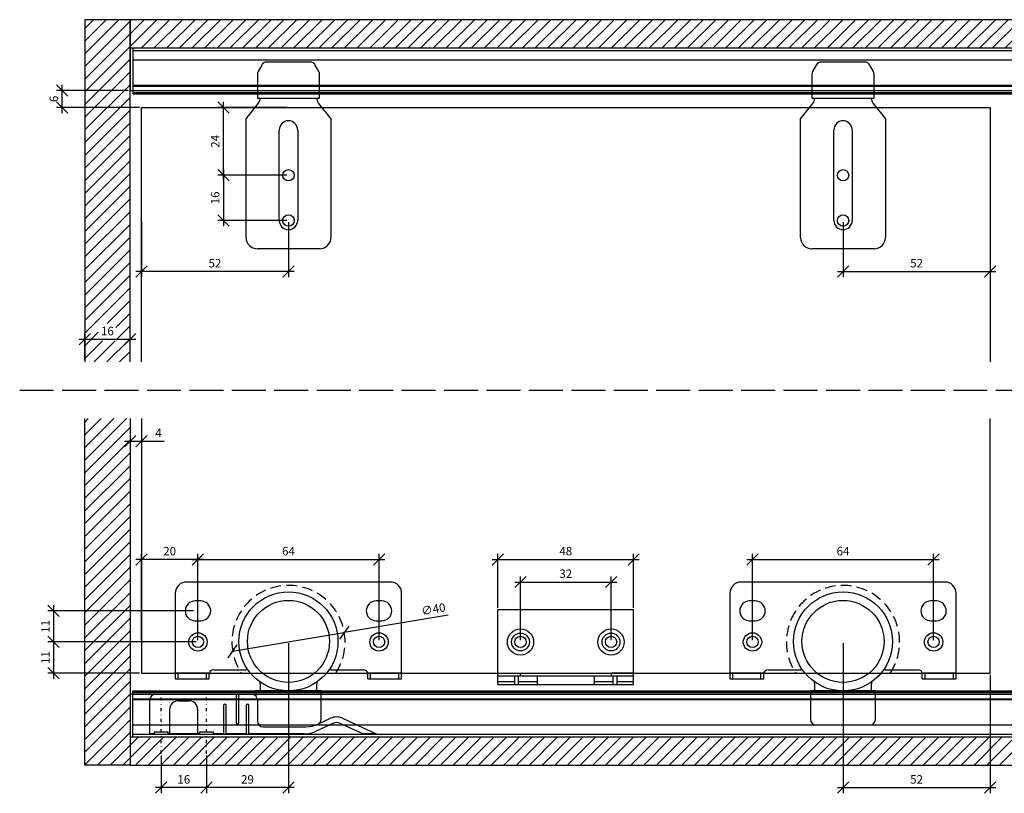
# Model space of a CAD drawing. Units: millimetres. Extents: x -39 to 657, y -35 to 239.
# Drawn here: x -39 to 309, y -35 to 239 of the extents above; entities that cross this region are included whole.
import ezdxf

# ---------------------------------------------------------------- set-up
doc = ezdxf.new("R2010")
doc.units = ezdxf.units.MM
for name, pattern in [('ACAD_ISO02W100', [15, 12, -3]), ('CENTER', [1.5, 0.45, -0.5, 0.05, -0.5]), ('DASHED', [19.05, 12.7, -6.35])]:
    doc.linetypes.add(name, pattern=pattern)
for name, color, linetype in [('1', 7, 'Continuous'), ('2', 1, 'Continuous'), ('3', 3, 'Continuous'), ('4', 6, 'Continuous')]:
    doc.layers.add(name, color=color, linetype=linetype)
doc.styles.get("Standard").update_dxf_attribs({"font": 'arial.ttf'})
doc.dimstyles.new('Hettich', dxfattribs={"dimtxt": 3, "dimasz": 4, "dimexe": 2, "dimexo": 0.625, "dimgap": 1, "dimtad": 1, "dimtxsty": 'Standard', "dimblk": 'OBLIQUE', "dimcen": 2.5, "dimdle": 2, "dimclrd": 256, "dimclre": 256, "dimclrt": 256, "dimadec": 0, "dimazin": 0, "dimtfac": 1, "dimtmove": 0, "dimatfit": 3, "dimfxl": 1, "dimlwe": -1, "dimarcsym": 0})

# ---------------------------------------------------------------- blocks, each defined once
blk = doc.blocks.new('rear_door_guide_li')
at = {"linetype": 'Continuous'}
for p, q in [((-9.46, 22.97), (-10.75, 20.65)), ((7.71, 24), (-7.71, 24)), ((10.75, 20.65), (9.46, 22.97)), ((-11, 19.68), (-11, 11.29)), ((11, 11.29), (11, 19.68)), ((-11, 11.29), (11, 11.29)), ((-15, 4), (-10.66, 9.42)), ((10.66, 9.42), (15, 4)), ((-15, -38), (-15, 4)), ((15, 4), (15, -38)), ((-3.25, -32), (-3.25, 0)), ((3.25, 0), (3.25, -32)), ((11, -42), (-11, -42))]:
    blk.add_line(p, q, dxfattribs=at)
for centre, radius, start, end in [((-7.71, 22), 2, 90, 150.9454), ((7.71, 22), 2, 29.0546, 90), ((-9, 19.68), 2, 150.9454, 180), ((9, 19.68), 2, 0, 29.0546), ((-13, 11.29), 3, 321.2954, 0), ((13, 11.29), 3, 180, 218.7046), ((0, 0), 3.25, 0, 180), ((0, -32), 3.25, 180, 0), ((-11, -38), 4, 180, 270), ((11, -38), 4, 270, 0)]:
    blk.add_arc(centre, radius, start, end, dxfattribs=at)
blk = doc.blocks.new('rear_door_guide_re')
at = {"linetype": 'Continuous'}
for p, q in [((-9.46, 22.97), (-10.75, 20.65)), ((7.71, 24), (-7.71, 24)), ((10.75, 20.65), (9.46, 22.97)), ((-11, 19.68), (-11, 11.29)), ((11, 11.29), (11, 19.68)), ((-11, 11.29), (11, 11.29)), ((-15, 4), (-10.66, 9.42)), ((10.66, 9.42), (15, 4)), ((-15, -38), (-15, 4)), ((15, 4), (15, -38)), ((-3.25, -32), (-3.25, 0)), ((3.25, 0), (3.25, -32)), ((11, -42), (-11, -42))]:
    blk.add_line(p, q, dxfattribs=at)
for centre, radius, start, end in [((-7.71, 22), 2, 90, 150.9454), ((7.71, 22), 2, 29.0546, 90), ((-9, 19.68), 2, 150.9454, 180), ((9, 19.68), 2, 0, 29.0546), ((-13, 11.29), 3, 321.2954, 0), ((13, 11.29), 3, 180, 218.7046), ((0, 0), 3.25, 0, 180), ((0, -32), 3.25, 180, 0), ((-11, -38), 4, 180, 270), ((11, -38), 4, 270, 0)]:
    blk.add_arc(centre, radius, start, end, dxfattribs=at)
blk = doc.blocks.new('rear_door_runner_li')
at = {"linetype": 'Continuous'}
for p, q in [((36, 21), (-36, 21)), ((-40, 17), (-40, -13.2)), ((-31, 14.3), (-33, 14.3)), ((33, 14.3), (31, 14.3)), ((40, -13.2), (40, 17)), ((-33, 7.3), (-31, 7.3)), ((31, 7.3), (33, 7.3)), ((-26.5, -10), (-15.05, -10)), ((15.05, -10), (26.5, -10)), ((-28, -11.2), (-40, -11.2)), ((-40, -13.2), (-28, -13.2)), ((-39, -13.2), (-39, -11.2)), ((-29, -13.2), (-29, -11.2)), ((-28, -13.2), (-28, -11.2)), ((28, -13.2), (28, -11.2)), ((40, -11.2), (28, -11.2)), ((28, -13.2), (40, -13.2)), ((29, -13.2), (29, -11.2)), ((39, -13.2), (39, -11.2)), ((-10.05, -15), (-10.05, -17.5)), ((10.05, -17.5), (10.05, -15)), ((-11.5, -17.5), (-11.5, -19.18)), ((11.5, -17.5), (-11.5, -17.5)), ((11.5, -27.5), (11.5, -17.5)), ((-9.5, -29.5), (9.29, -29.5))]:
    blk.add_line(p, q, dxfattribs=at)
for centre, radius in [((0, 0), 17.5), ((0, 0), 14.5), ((-32, -0.2), 3.25), ((32, -0.2), 3.25)]:
    blk.add_circle(centre, radius, dxfattribs=at)
for centre, radius, start, end in [((-36, 17), 4, 90, 180), ((36, 17), 4, 0, 90), ((-33, 10.8), 3.5, 90, 270), ((-31, 10.8), 3.5, 270, 90), ((31, 10.8), 3.5, 90, 270), ((33, 10.8), 3.5, 270, 90), ((-26.5, -11.5), 1.5, 90, 180), ((-15.05, -15), 5, 81.6558, 90), ((15.05, -15), 5, 90, 98.3442), ((26.5, -11.5), 1.5, 0, 90), ((-15.05, -15), 5, 0, 8.1535), ((15.05, -15), 5, 171.8465, 180), ((9.5, -27.5), 2, 321.1772, 0), ((-9.5, -27.5), 2, 235.1821, 270)]:
    blk.add_arc(centre, radius, start, end, dxfattribs=at)
blk = doc.blocks.new('rear_door_runner_re')
at = {"linetype": 'Continuous'}
for p, q in [((36, 21), (-36, 21)), ((-40, 17), (-40, -13.2)), ((-31, 14.3), (-33, 14.3)), ((33, 14.3), (31, 14.3)), ((40, -13.2), (40, 17)), ((-33, 7.3), (-31, 7.3)), ((31, 7.3), (33, 7.3)), ((-26.5, -10), (-15.05, -10)), ((15.05, -10), (26.5, -10)), ((-28, -11.2), (-40, -11.2)), ((-40, -13.2), (-28, -13.2)), ((-39, -13.2), (-39, -11.2)), ((-29, -13.2), (-29, -11.2)), ((-28, -13.2), (-28, -11.2)), ((28, -13.2), (28, -11.2)), ((40, -11.2), (28, -11.2)), ((28, -13.2), (40, -13.2)), ((29, -13.2), (29, -11.2)), ((39, -13.2), (39, -11.2)), ((-10.05, -15), (-10.05, -17.5)), ((10.05, -17.5), (10.05, -15)), ((-11.5, -17.5), (-11.5, -27.5)), ((11.5, -17.5), (-11.5, -17.5)), ((11.5, -27.5), (11.5, -17.5)), ((-9.5, -29.5), (9.5, -29.5))]:
    blk.add_line(p, q, dxfattribs=at)
for centre, radius in [((0, 0), 17.5), ((0, 0), 14.5), ((-32, -0.2), 3.25), ((32, -0.2), 3.25)]:
    blk.add_circle(centre, radius, dxfattribs=at)
for centre, radius, start, end in [((-36, 17), 4, 90, 180), ((36, 17), 4, 0, 90), ((-33, 10.8), 3.5, 90, 270), ((-31, 10.8), 3.5, 270, 90), ((31, 10.8), 3.5, 90, 270), ((33, 10.8), 3.5, 270, 90), ((-26.5, -11.5), 1.5, 90, 180), ((-15.05, -15), 5, 81.6558, 90), ((15.05, -15), 5, 90, 98.3442), ((26.5, -11.5), 1.5, 0, 90), ((-15.05, -15), 5, 360, 8.1535), ((15.05, -15), 5, 171.8465, 180), ((-9.5, -27.5), 2, 180, 270), ((9.5, -27.5), 2, 270, 0)]:
    blk.add_arc(centre, radius, start, end, dxfattribs=at)
blk = doc.blocks.new('rear_door_spacer')
at = {"linetype": 'Continuous'}
for p, q in [((-8, -15), (-8, 11.5)), ((-8, 11.5), (40, 11.5)), ((40, -15), (40, 11.5)), ((-8, -11), (0, -11)), ((-8, -12), (40, -12)), ((-2, -15), (-2, -12)), ((-0.8, -12), (-0.8, -15)), ((0, -12), (0, -11)), ((6, -14), (6, -12)), ((26, -12), (26, -14)), ((32, -11), (32, -12)), ((40, -11), (32, -11)), ((32.8, -15), (32.8, -12)), ((34, -12), (34, -15)), ((-8, -14), (-2, -14)), ((-8, -15), (40, -15)), ((-0.8, -14), (6, -14)), ((26, -14), (32.8, -14)), ((34, -14), (40, -14))]:
    blk.add_line(p, q, dxfattribs=at)
for points in [[(6.05, -15, 0), (6.03, -14.83, 0), (6.01, -14.5, 0), (6, -14.17, 0), (6, -14, 0)], [(26, -14, 0), (26, -14.17, 0), (25.99, -14.5, 0), (25.97, -14.83, 0), (25.95, -15, 0)]]:
    blk.add_polyline3d(points, dxfattribs=at)
for centre, radius in [((0, 0), 4.65), ((32, 0), 4.65), ((0, 0), 3.15), ((32, 0), 3.15)]:
    blk.add_circle(centre, radius, dxfattribs=at)
blk = doc.blocks.new('stop_li')
at = {"linetype": 'CENTER', "ltscale": 2.5}
for p, q in [((0, -7.6), (0, 14.4)), ((16, -7.6), (16, 14.4))]:
    blk.add_line(p, q, dxfattribs=at)
at = {"linetype": 'Continuous'}
for p, q in [((-4, -0.6), (-4, 11.4)), ((-2, 13.4), (26.5, 13.4)), ((6.03, 11.11), (9.85, 11.11)), ((26.5, 13.4), (26.5, 3.4)), ((27.5, 13.4), (32, 13.4)), ((27.5, 3.4), (27.5, 13.4)), ((34, 11.4), (34, 3.9)), ((3.03, -0.6), (3.03, 8.11)), ((12.85, 8.11), (12.85, -0.6)), ((22, 9.4), (22, -0.6)), ((23, -0.6), (23, 9.4)), ((30, 9.4), (30, -0.6)), ((31, -0.6), (31, 9.4)), ((55.39, 2.84), (59.89, 4.93)), ((64.11, 4.93), (75.98, -0.6)), ((-2.5, 0), (-2.5, -0.6)), ((2.5, 0), (-2.5, 0)), ((2.5, -0.6), (2.5, 0)), ((13.5, 0), (13.5, -0.6)), ((18.5, 0), (13.5, 0)), ((18.5, -0.6), (18.5, 0)), ((36, 1.9), (51.17, 1.9)), ((60.73, 3.12), (54.77, 0.34)), ((71.24, -0.6), (63.27, 3.12)), ((-2.5, -0.6), (-4, -0.6)), ((13.5, -0.6), (2.5, -0.6)), ((22, -0.6), (18.5, -0.6)), ((30, -0.6), (23, -0.6)), ((50.54, -0.6), (31, -0.6)), ((75.98, -0.6), (71.24, -0.6))]:
    blk.add_line(p, q, dxfattribs=at)
for centre, radius, start, end in [((-2, 11.4), 2, 90, 180), ((6.03, 8.11), 3, 90, 180), ((9.85, 8.11), 3, 0, 90), ((32, 11.4), 2, 0, 90), ((22.5, 9.4), 0.5, 0, 180), ((30.5, 9.4), 0.5, 0, 180), ((36, 3.9), 2, 180, 270), ((62, 0.4), 5, 65, 115), ((27, 3.4), 0.5, 180, 0), ((50.54, 9.4), 10, 270, 295), ((51.17, 11.9), 10, 270, 295), ((62, 0.4), 3, 65, 115)]:
    blk.add_arc(centre, radius, start, end, dxfattribs=at)
blk = doc.blocks.new('_Oblique')
at = {"color": 0, "linetype": 'ByBlock', "lineweight": -2}
blk.add_line((-0.5, -0.5), (0.5, 0.5), dxfattribs=at)
blk = doc.blocks.new('*D44')
at = {"layer": '3'}
for p, q in [((56, 18.07), (56, -35)), ((27, -21.62), (27, -35))]:
    blk.add_line(p, q, dxfattribs=at)
at = {"layer": '3', "lineweight": -2}
blk.add_line((58, -33), (25, -33), dxfattribs=at)
at = {"layer": 'Defpoints', "color": 0}
for p in [(56, 18.7), (27, -21), (27, -33)]:
    blk.add_point(p, dxfattribs=at)
at = {"layer": '3', "lineweight": -2, "xscale": 4, "yscale": 4, "zscale": 4, "rotation": 180}
blk.add_blockref('_Oblique', (27, -33), dxfattribs=at)
at = {"layer": '3', "lineweight": -2, "xscale": 4, "yscale": 4, "zscale": 4}
blk.add_blockref('_Oblique', (56, -33), dxfattribs=at)
at = {"layer": '3', "insert": (41.5, -30.47), "char_height": 3, "attachment_point": 5}
blk.add_mtext('29', dxfattribs=at)
blk = doc.blocks.new('*D45')
at = {"layer": '3'}
for p, q in [((11, -21.62), (11, -35)), ((27, -21.63), (27, -35))]:
    blk.add_line(p, q, dxfattribs=at)
at = {"layer": '3', "lineweight": -2}
blk.add_line((29, -33), (9, -33), dxfattribs=at)
at = {"layer": 'Defpoints', "color": 0}
for p in [(11, -21), (27, -21), (11, -33)]:
    blk.add_point(p, dxfattribs=at)
at = {"layer": '3', "lineweight": -2, "xscale": 4, "yscale": 4, "zscale": 4, "rotation": 180}
blk.add_blockref('_Oblique', (11, -33), dxfattribs=at)
at = {"layer": '3', "lineweight": -2, "xscale": 4, "yscale": 4, "zscale": 4}
blk.add_blockref('_Oblique', (27, -33), dxfattribs=at)
at = {"layer": '3', "insert": (19, -30.47), "char_height": 3, "attachment_point": 5}
blk.add_mtext('16', dxfattribs=at)
blk = doc.blocks.new('*D46')
at = {"layer": '3'}
for p, q in [((24, 19.12), (24, 49.7)), ((88, 19.12), (88, 49.7))]:
    blk.add_line(p, q, dxfattribs=at)
at = {"layer": '3', "lineweight": -2}
blk.add_line((22, 47.7), (90, 47.7), dxfattribs=at)
at = {"layer": 'Defpoints', "color": 0}
for p in [(88, 47.7), (24, 18.5), (88, 18.5)]:
    blk.add_point(p, dxfattribs=at)
at = {"layer": '3', "lineweight": -2, "xscale": 4, "yscale": 4, "zscale": 4, "rotation": 180}
blk.add_blockref('_Oblique', (24, 47.7), dxfattribs=at)
at = {"layer": '3', "lineweight": -2, "xscale": 4, "yscale": 4, "zscale": 4}
blk.add_blockref('_Oblique', (88, 47.7), dxfattribs=at)
at = {"layer": '3', "insert": (56, 50.23), "char_height": 3, "attachment_point": 5}
blk.add_mtext('64', dxfattribs=at)
blk = doc.blocks.new('*D47')
at = {"layer": '3'}
for p, q in [((4, 19.12), (4, 49.7)), ((24, 19.12), (24, 49.7))]:
    blk.add_line(p, q, dxfattribs=at)
at = {"layer": '3', "lineweight": -2}
blk.add_line((26, 47.7), (2, 47.7), dxfattribs=at)
at = {"layer": 'Defpoints', "color": 0}
for p in [(4, 47.7), (4, 18.5), (24, 18.5)]:
    blk.add_point(p, dxfattribs=at)
at = {"layer": '3', "lineweight": -2, "xscale": 4, "yscale": 4, "zscale": 4, "rotation": 180}
blk.add_blockref('_Oblique', (4, 47.7), dxfattribs=at)
at = {"layer": '3', "lineweight": -2, "xscale": 4, "yscale": 4, "zscale": 4}
blk.add_blockref('_Oblique', (24, 47.7), dxfattribs=at)
at = {"layer": '3', "insert": (14, 50.23), "char_height": 3, "attachment_point": 5}
blk.add_mtext('20', dxfattribs=at)
blk = doc.blocks.new('*D48')
at = {"layer": '3'}
for p, q in [((23.37, 18.5), (-29, 18.5)), ((3.38, 7.5), (-29, 7.5))]:
    blk.add_line(p, q, dxfattribs=at)
at = {"layer": '3', "lineweight": -2}
blk.add_line((-27, 20.5), (-27, 5.5), dxfattribs=at)
at = {"layer": 'Defpoints', "color": 0}
for p in [(24, 18.5), (-27, 7.5), (4, 7.5)]:
    blk.add_point(p, dxfattribs=at)
at = {"layer": '3', "lineweight": -2, "xscale": 4, "yscale": 4, "zscale": 4}
for p, rotation in [((-27, 18.5), 90), ((-27, 7.5), 270)]:
    blk.add_blockref('_Oblique', p, dxfattribs=dict(at, rotation=rotation))
at = {"layer": '3', "insert": (-29.51, 13), "char_height": 3, "attachment_point": 5, "rotation": 90}
blk.add_mtext('11', dxfattribs=at)
blk = doc.blocks.new('*D50')
at = {"layer": '3', "lineweight": -2}
blk.add_line((-27, 31.5), (-27, 16.5), dxfattribs=at)
at = {"layer": '3'}
for p, q in [((22.37, 29.5), (-29, 29.5)), ((23.37, 18.5), (-29, 18.5))]:
    blk.add_line(p, q, dxfattribs=at)
at = {"layer": 'Defpoints', "color": 0}
for p in [(23, 29.5), (-27, 18.5), (24, 18.5)]:
    blk.add_point(p, dxfattribs=at)
at = {"layer": '3', "lineweight": -2, "xscale": 4, "yscale": 4, "zscale": 4}
for p, rotation in [((-27, 29.5), 90), ((-27, 18.5), 270)]:
    blk.add_blockref('_Oblique', p, dxfattribs=dict(at, rotation=rotation))
at = {"layer": '3', "insert": (-29.51, 24), "char_height": 3, "attachment_point": 5, "rotation": 90}
blk.add_mtext('11', dxfattribs=at)
blk = doc.blocks.new('*D51')
at = {"layer": '3', "lineweight": -2}
blk.add_line((136, 39.7), (172, 39.7), dxfattribs=at)
at = {"layer": '3'}
for p, q in [((138, 19.12), (138, 41.7)), ((170, 19.12), (170, 41.7))]:
    blk.add_line(p, q, dxfattribs=at)
at = {"layer": 'Defpoints', "color": 0}
for p in [(170, 39.7), (138, 18.5), (170, 18.5)]:
    blk.add_point(p, dxfattribs=at)
at = {"layer": '3', "lineweight": -2, "xscale": 4, "yscale": 4, "zscale": 4, "rotation": 180}
blk.add_blockref('_Oblique', (138, 39.7), dxfattribs=at)
at = {"layer": '3', "lineweight": -2, "xscale": 4, "yscale": 4, "zscale": 4}
blk.add_blockref('_Oblique', (170, 39.7), dxfattribs=at)
at = {"layer": '3', "insert": (154, 42.23), "char_height": 3, "attachment_point": 5}
blk.add_mtext('32', dxfattribs=at)
blk = doc.blocks.new('*D52')
at = {"layer": '3'}
for p, q in [((130, 30.62), (130, 49.7)), ((178, 30.62), (178, 49.7))]:
    blk.add_line(p, q, dxfattribs=at)
at = {"layer": '3', "lineweight": -2}
blk.add_line((128, 47.7), (180, 47.7), dxfattribs=at)
at = {"layer": 'Defpoints', "color": 0}
for p in [(178, 47.7), (130, 30), (178, 30)]:
    blk.add_point(p, dxfattribs=at)
at = {"layer": '3', "lineweight": -2, "xscale": 4, "yscale": 4, "zscale": 4, "rotation": 180}
blk.add_blockref('_Oblique', (130, 47.7), dxfattribs=at)
at = {"layer": '3', "lineweight": -2, "xscale": 4, "yscale": 4, "zscale": 4}
blk.add_blockref('_Oblique', (178, 47.7), dxfattribs=at)
at = {"layer": '3', "insert": (154, 50.23), "char_height": 3, "attachment_point": 5}
blk.add_mtext('48', dxfattribs=at)
blk = doc.blocks.new('*D53')
at = {"layer": '3'}
for p, q in [((220, 19.12), (220, 49.7)), ((284, 19.12), (284, 49.7))]:
    blk.add_line(p, q, dxfattribs=at)
at = {"layer": '3', "lineweight": -2}
blk.add_line((218, 47.7), (286, 47.7), dxfattribs=at)
at = {"layer": 'Defpoints', "color": 0}
for p in [(284, 47.7), (220, 18.5), (284, 18.5)]:
    blk.add_point(p, dxfattribs=at)
at = {"layer": '3', "lineweight": -2, "xscale": 4, "yscale": 4, "zscale": 4, "rotation": 180}
blk.add_blockref('_Oblique', (220, 47.7), dxfattribs=at)
at = {"layer": '3', "lineweight": -2, "xscale": 4, "yscale": 4, "zscale": 4}
blk.add_blockref('_Oblique', (284, 47.7), dxfattribs=at)
at = {"layer": '3', "insert": (252, 50.23), "char_height": 3, "attachment_point": 5}
blk.add_mtext('64', dxfattribs=at)
blk = doc.blocks.new('*D62')
at = {"layer": '3'}
for p, q in [((0, 96.88), (0, 87.5)), ((4, 96.88), (4, 87.5))]:
    blk.add_line(p, q, dxfattribs=at)
at = {"layer": '3', "lineweight": -2}
for p, q in [((-2, 89.5), (4, 89.5)), ((4, 89.5), (12.08, 89.5))]:
    blk.add_line(p, q, dxfattribs=at)
at = {"layer": 'Defpoints', "color": 0}
for p in [(0, 97.5), (4, 97.5), (4, 89.5)]:
    blk.add_point(p, dxfattribs=at)
at = {"layer": '3', "lineweight": -2, "xscale": 4, "yscale": 4, "zscale": 4, "rotation": 180}
blk.add_blockref('_Oblique', (0, 89.5), dxfattribs=at)
at = {"layer": '3', "lineweight": -2, "xscale": 4, "yscale": 4, "zscale": 4}
blk.add_blockref('_Oblique', (4, 89.5), dxfattribs=at)
at = {"layer": '3', "insert": (10.04, 92), "char_height": 3, "attachment_point": 5}
blk.add_mtext('4', dxfattribs=at)
blk = doc.blocks.new('*D64')
at = {"layer": '3', "lineweight": -2}
blk.add_line((-18, 125.51), (2, 125.51), dxfattribs=at)
at = {"layer": '3'}
for p, q in [((-16, 118.13), (-16, 127.51)), ((0, 118.13), (0, 127.51))]:
    blk.add_line(p, q, dxfattribs=at)
at = {"layer": 'Defpoints', "color": 0}
for p in [(0, 125.51), (-16, 117.5), (0, 117.5)]:
    blk.add_point(p, dxfattribs=at)
at = {"layer": '3', "lineweight": -2, "xscale": 4, "yscale": 4, "zscale": 4, "rotation": 180}
blk.add_blockref('_Oblique', (-16, 125.51), dxfattribs=at)
at = {"layer": '3', "lineweight": -2, "xscale": 4, "yscale": 4, "zscale": 4}
blk.add_blockref('_Oblique', (0, 125.51), dxfattribs=at)
at = {"layer": '3', "insert": (-8, 128.04), "char_height": 3, "attachment_point": 5}
blk.add_mtext('16', dxfattribs=at)
blk = doc.blocks.new('top_profile')
at = {"linetype": 'Continuous'}
for p, q in [((0, 16.2), (616, 16.2)), ((0, 16.2), (0, 0)), ((0, 15.33), (616, 15.33)), ((616, 0), (616, 16.2)), ((0, 12), (616, 12)), ((0, 3), (616, 3)), ((0, 2.75), (616, 2.75)), ((0, 1.2), (616, 1.2)), ((0, 0.5), (616, 0.5)), ((0, 0), (616, 0))]:
    blk.add_line(p, q, dxfattribs=at)
blk = doc.blocks.new('bottom_profile')
at = {"linetype": 'Continuous'}
for p, q in [((0, 0), (616, 0)), ((0, -16.2), (0, 0)), ((0, -0.5), (616, -0.5)), ((0, -1.2), (616, -1.2)), ((0, -2.75), (616, -2.75)), ((0, -3), (616, -3)), ((616, 0), (616, -16.2)), ((0, -12), (616, -12)), ((0, -15.33), (616, -15.33)), ((0, -16.2), (616, -16.2))]:
    blk.add_line(p, q, dxfattribs=at)
blk = doc.blocks.new('*D77')
at = {"layer": '3'}
for p, q in [((252, 18.07), (252, -35)), ((304, 6.88), (304, -35))]:
    blk.add_line(p, q, dxfattribs=at)
at = {"layer": '3', "lineweight": -2}
blk.add_line((250, -33), (306, -33), dxfattribs=at)
at = {"layer": 'Defpoints', "color": 0}
for p in [(252, 18.7), (304, 7.5), (304, -33)]:
    blk.add_point(p, dxfattribs=at)
at = {"layer": '3', "lineweight": -2, "xscale": 4, "yscale": 4, "zscale": 4, "rotation": 180}
blk.add_blockref('_Oblique', (252, -33), dxfattribs=at)
at = {"layer": '3', "lineweight": -2, "xscale": 4, "yscale": 4, "zscale": 4}
blk.add_blockref('_Oblique', (304, -33), dxfattribs=at)
at = {"layer": '3', "insert": (278, -30.47), "char_height": 3, "attachment_point": 5}
blk.add_mtext('52', dxfattribs=at)
blk = doc.blocks.new('*D79')
at = {"layer": '3', "lineweight": -2}
for p in [(112.39, 27.93), (36.27, 15.2)]:
    blk.add_line(p, (75.73, 21.8), dxfattribs=at)
at = {"layer": 'Defpoints', "color": 0}
for p in [(75.73, 21.8), (36.27, 15.2)]:
    blk.add_point(p, dxfattribs=at)
at = {"layer": '3', "lineweight": -2, "xscale": 4, "yscale": 4, "zscale": 4}
for p, rotation in [((75.73, 21.8), 189.4966395631311), ((36.27, 15.2), 9.496639563131115)]:
    blk.add_blockref('_Oblique', p, dxfattribs=dict(at, rotation=rotation))
at = {"layer": '3', "insert": (107.25, 29.72), "char_height": 3, "attachment_point": 5, "rotation": 9.4966}
blk.add_mtext('∅40', dxfattribs=at)
blk = doc.blocks.new('*D82')
at = {"layer": '3'}
for p, q in [((252, 166.88), (252, 147.5)), ((304, 166.88), (304, 147.5))]:
    blk.add_line(p, q, dxfattribs=at)
at = {"layer": '3', "lineweight": -2}
blk.add_line((250, 149.5), (306, 149.5), dxfattribs=at)
at = {"layer": 'Defpoints', "color": 0}
for p in [(252, 167.5), (304, 167.5), (304, 149.5)]:
    blk.add_point(p, dxfattribs=at)
at = {"layer": '3', "lineweight": -2, "xscale": 4, "yscale": 4, "zscale": 4, "rotation": 180}
blk.add_blockref('_Oblique', (252, 149.5), dxfattribs=at)
at = {"layer": '3', "lineweight": -2, "xscale": 4, "yscale": 4, "zscale": 4}
blk.add_blockref('_Oblique', (304, 149.5), dxfattribs=at)
at = {"layer": '3', "insert": (278, 152.03), "char_height": 3, "attachment_point": 5}
blk.add_mtext('52', dxfattribs=at)
blk = doc.blocks.new('*D83')
at = {"layer": '3'}
for p, q in [((4, 166.88), (4, 147.5)), ((56, 166.88), (56, 147.5))]:
    blk.add_line(p, q, dxfattribs=at)
at = {"layer": '3', "lineweight": -2}
blk.add_line((58, 149.5), (2, 149.5), dxfattribs=at)
at = {"layer": 'Defpoints', "color": 0}
for p in [(4, 167.5), (56, 167.5), (4, 149.5)]:
    blk.add_point(p, dxfattribs=at)
at = {"layer": '3', "lineweight": -2, "xscale": 4, "yscale": 4, "zscale": 4, "rotation": 180}
blk.add_blockref('_Oblique', (4, 149.5), dxfattribs=at)
at = {"layer": '3', "lineweight": -2, "xscale": 4, "yscale": 4, "zscale": 4}
blk.add_blockref('_Oblique', (56, 149.5), dxfattribs=at)
at = {"layer": '3', "insert": (30, 152.03), "char_height": 3, "attachment_point": 5}
blk.add_mtext('52', dxfattribs=at)
blk = doc.blocks.new('*D84')
at = {"layer": '3', "lineweight": -2}
blk.add_line((33, 185.5), (33, 165.5), dxfattribs=at)
at = {"layer": '3'}
for p, q in [((55.38, 183.5), (31, 183.5)), ((55.38, 167.5), (31, 167.5))]:
    blk.add_line(p, q, dxfattribs=at)
at = {"layer": 'Defpoints', "color": 0}
for p in [(56, 183.5), (33, 167.5), (56, 167.5)]:
    blk.add_point(p, dxfattribs=at)
at = {"layer": '3', "lineweight": -2, "xscale": 4, "yscale": 4, "zscale": 4}
for p, rotation in [((33, 183.5), 90), ((33, 167.5), 270)]:
    blk.add_blockref('_Oblique', p, dxfattribs=dict(at, rotation=rotation))
at = {"layer": '3', "insert": (30.47, 175.5), "char_height": 3, "attachment_point": 5, "rotation": 90}
blk.add_mtext('16', dxfattribs=at)
blk = doc.blocks.new('*D86')
at = {"layer": '3', "lineweight": -2}
blk.add_line((33, 181.5), (33, 209.5), dxfattribs=at)
at = {"layer": '3'}
for p, q in [((55.38, 207.5), (31, 207.5)), ((55.38, 183.5), (31, 183.5))]:
    blk.add_line(p, q, dxfattribs=at)
at = {"layer": 'Defpoints', "color": 0}
for p in [(33, 207.5), (56, 207.5), (56, 183.5)]:
    blk.add_point(p, dxfattribs=at)
at = {"layer": '3', "lineweight": -2, "xscale": 4, "yscale": 4, "zscale": 4}
for p, rotation in [((33, 207.5), 90), ((33, 183.5), 270)]:
    blk.add_blockref('_Oblique', p, dxfattribs=dict(at, rotation=rotation))
at = {"layer": '3', "insert": (30.5, 195.5), "char_height": 3, "attachment_point": 5, "rotation": 90}
blk.add_mtext('24', dxfattribs=at)
blk = doc.blocks.new('*D88')
at = {"layer": '3'}
for p, q in [((-0.62, 213.5), (-26, 213.5)), ((3.38, 207.5), (-26, 207.5))]:
    blk.add_line(p, q, dxfattribs=at)
at = {"layer": '3', "lineweight": -2}
blk.add_line((-24, 205.5), (-24, 215.5), dxfattribs=at)
at = {"layer": 'Defpoints', "color": 0}
for p in [(-24, 213.5), (0, 213.5), (4, 207.5)]:
    blk.add_point(p, dxfattribs=at)
at = {"layer": '3', "lineweight": -2, "xscale": 4, "yscale": 4, "zscale": 4}
for p, rotation in [((-24, 213.5), 90), ((-24, 207.5), 270)]:
    blk.add_blockref('_Oblique', p, dxfattribs=dict(at, rotation=rotation))
at = {"layer": '3', "insert": (-26.54, 210.5), "char_height": 3, "attachment_point": 5, "rotation": 90}
blk.add_mtext('6', dxfattribs=at)

msp = doc.modelspace()

# ---------------------------------------------------------------- hatches: boundary and pattern name
at = {"layer": '2'}
h = msp.add_hatch(dxfattribs=at)
h.set_pattern_fill('ANSI31', color=0)
h.paths.add_polyline_path([(0, 238.504), (-16, 238.504), (-16, 117.504), (0, 117.504)])
h.paths.add_polyline_path([(-11.217, 124.922), (-5.055, 124.922), (-5.055, 131.104), (-11.217, 131.104)], flags=16)
h = msp.add_hatch(dxfattribs=at)
h.set_pattern_fill('ANSI31', color=0)
h.paths.add_polyline_path([(618, 238.5), (0, 238.5), (0, 228.5), (618, 228.5)])
h = msp.add_hatch(dxfattribs=at)
h.set_pattern_fill('ANSI31', color=0)
h.paths.add_polyline_path([(0, 97.5), (-16, 97.5), (-16, -25), (0, -25)])
h = msp.add_hatch(dxfattribs=at)
h.set_pattern_fill('ANSI31', color=0)
h.paths.add_polyline_path([(0, -14.997), (0, -25), (618, -25), (618, -14.997)])

# ---------------------------------------------------------------- linework, layer by layer
at = {"layer": '1'}
for centre in [(56.001, 183.504), (252.001, 183.504), (56.001, 167.504), (252.001, 167.504), (24, 18.496), (88, 18.496), (138, 18.496), (170, 18.496), (219.996, 18.496), (283.996, 18.496)]:
    msp.add_circle(centre, 2, dxfattribs=at)
at = {"layer": '1', "linetype": 'DASHED', "ltscale": 0.3}
for centre in [(56, 18.496), (251.996, 18.496)]:
    msp.add_arc(centre, 20, 326.64627, 213.35373, dxfattribs=at)
at = {"layer": '2', "linetype": 'DASHED', "ltscale": 0.3}
for p, q in [((0, 228.5), (618, 228.5)), ((0, -14.997), (618, -14.997))]:
    msp.add_line(p, q, dxfattribs=at)
at = {"layer": '2'}
for points in [[(0, 117.504), (0, 238.504), (-16, 238.504), (-16, 117.504)], [(0, 238.5), (0, 213.5), (618, 213.5), (618, 238.5), (0, 238.5)], [(4, 117.504), (4, 207.504), (304, 207.504), (304, 117.504)], [(0, 97.5), (0, -25), (-16, -25), (-16, 97.5)], [(4, 97.5), (4, 7.5), (304, 7.5), (304, 97.5)], [(0, 0), (0, -25), (618, -25), (618, 0), (0, 0)]]:
    msp.add_lwpolyline(points, dxfattribs=at)
at = {"layer": '4', "linetype": 'ACAD_ISO02W100'}
msp.add_line((-39.002, 107.502), (657, 107.502), dxfattribs=at)

# ---------------------------------------------------------------- block references
for name, p in [('top_profile', (1.003, 212.3)), ('rear_door_guide_li', (56.001, 199.504)), ('rear_door_guide_re', (252.001, 199.504)), ('rear_door_runner_li', (56, 18.696)), ('rear_door_runner_re', (251.996, 18.696)), ('rear_door_spacer', (138, 18.496)), ('bottom_profile', (1.004, 1.203)), ('stop_li', (11, -13.4))]:
    msp.add_blockref(name, p)

# ---------------------------------------------------------------- dimensions: what is measured, and where the dimension line sits
at = {"layer": '3'}
for base, p1, p2, picture, middle in [((-24.005, 213.5), (4, 207.504), (0, 213.5), '*D88', (-26.537, 210.502)), ((33.001, 207.504), (56.001, 183.504), (56.001, 207.504), '*D86', (30.495, 195.504)), ((33.001, 167.504), (56.001, 183.504), (56.001, 167.504), '*D84', (30.47, 175.504)), ((-27.003, 18.496), (23, 29.496), (24, 18.496), '*D50', (-29.51, 23.996)), ((-27.003, 7.5), (24, 18.496), (4, 7.5), '*D48', (-29.51, 12.998))]:
    dim = msp.add_linear_dim(base=base, p1=p1, p2=p2, angle=90, dimstyle='Hettich', dxfattribs=at)
    dim.commit()
    dim.dimension.update_dxf_attribs({"geometry": picture, "text_midpoint": middle})
for base, p1, p2, picture, middle in [((4, 149.502), (56.001, 167.504), (4, 167.504), '*D83', (30.001, 152.033)), ((304, 149.502), (252.001, 167.504), (304, 167.504), '*D82', (278.001, 152.033)), ((0, 125.509), (-16, 117.504), (0, 117.504), '*D64', (-8, 128.04)), ((4, 89.504), (0, 97.5), (4, 97.5), '*D62', (10.038, 92.004)), ((4, 47.699), (24, 18.496), (4, 18.496), '*D47', (14, 50.23)), ((88, 47.699), (24, 18.496), (88, 18.496), '*D46', (56, 50.23)), ((178, 47.699), (130, 29.996), (178, 29.996), '*D52', (154, 50.23)), ((283.996, 47.699), (219.996, 18.496), (283.996, 18.496), '*D53', (251.996, 50.23)), ((170, 39.699), (138, 18.496), (170, 18.496), '*D51', (154, 42.231)), ((27, -33.005), (56, 18.696), (27, -21), '*D44', (41.5, -30.473)), ((304, -33), (251.996, 18.696), (304, 7.5), '*D77', (277.998, -30.468)), ((11, -33.005), (27, -21.004), (11, -21), '*D45', (19, -30.473))]:
    dim = msp.add_linear_dim(base=base, p1=p1, p2=p2, dimstyle='Hettich', dxfattribs=at)
    dim.commit()
    dim.dimension.update_dxf_attribs({"geometry": picture, "text_midpoint": middle})
dim = msp.add_diameter_dim_2p(p1=(36.274, 15.196), p2=(75.726, 21.796), dimstyle='Hettich', dxfattribs=at)
dim.commit()
dim.dimension.update_dxf_attribs({"geometry": '*D79', "text_midpoint": (107.677, 27.141), "dimtype": 163})

doc.saveas('drawing.dxf')
